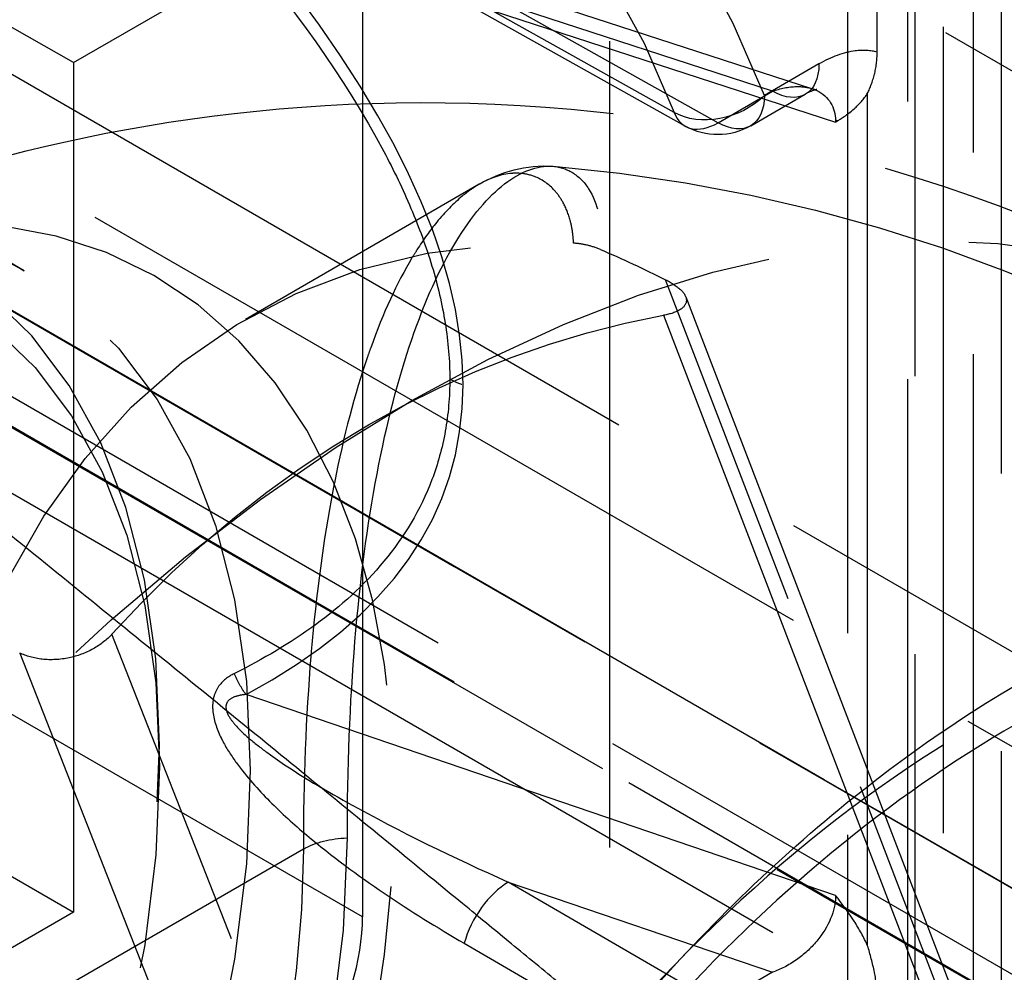
# Model space of a CAD drawing. Units: millimetres. Extents: x 63 to 4291, y 73 to 3057.
# Drawn here: x 3568 to 3575, y 1210 to 1217 of the extents above; entities that cross this region are included whole.
import ezdxf

# ---------------------------------------------------------------- set-up
doc = ezdxf.new("R2010")
doc.units = ezdxf.units.MM
doc.header["$LTSCALE"] = 2
doc.linetypes.add('Dashed', pattern=[5.699999816715717, 4.559999853372574, -1.139999963343143])
for name, color, linetype in [('Hidden (ISO)', 7, 'Dashed'), ('Hidden Narrow (ISO)', 7, 'Dashed'), ('Visible (ISO)', 7, 'Continuous'), ('Visible Narrow (ISO)', 7, 'Continuous')]:
    doc.layers.add(name, color=color, linetype=linetype)

msp = doc.modelspace()

# ---------------------------------------------------------------- linework, layer by layer
at = {"layer": 'Hidden (ISO)', "ltscale": 0.9210526943206787}
for p, q in [((3782.801844003005, 1089.793162887747), (3533.284873561838, 1233.851852939335)), ((3574.731601109036, 1223.150043387536), (3574.731601109036, 1164.117340586462)), ((3575.383597401112, 1222.414994701769), (3575.383597401112, 1163.382291900694)), ((3574.676781989648, 1164.327417912519), (3574.676781989648, 1222.006578258205)), ((3574.446232512265, 1217.200358192292), (3574.446232512265, 1221.791711078124)), ((3567.998417828202, 1215.547383199797), (3562.608091450472, 1218.65692642595)), ((3568.370688503112, 1217.12105206987), (3570.555394261691, 1218.383432235441)), ((3570.555394261691, 1218.383432235441), (3570.555394261691, 1210.663490690556)), ((3569.994061626826, 1218.211545510975), (3573.956945635421, 1216.923327855272)), ((3568.370688503112, 1217.12105206987), (3566.586772714246, 1218.132341749291)), ((3572.995586748632, 1216.640169481219), (3571.409937965899, 1217.527870067081)), ((3568.370688503112, 1217.12105206987), (3568.370688503112, 1210.700133125677)), ((3573.489986538089, 1216.643527897586), (3573.902275691874, 1216.881759361102)), ((3574.374164658105, 1210.445576899562), (3574.374164658105, 1216.889623186962)), ((3571.437885852466, 1216.201594940896), (3569.669947786207, 1215.180034055619)), ((3572.998620476833, 1215.351210793892), (3576.616438596925, 1205.931157572141)), ((3561.942364701411, 1214.408497293692), (3568.370688503112, 1210.700133125677)), ((3568.370688503112, 1210.700133125677), (3538.272688544094, 1193.308721022494))]:
    msp.add_line(p, q, dxfattribs=at)
at = {"layer": 'Hidden (ISO)', "ltscale": 0.01194691639173338}
msp.add_line((3569.021324636972, 1211.804269877171), (3569.021208065139, 1211.967703646582), dxfattribs=at)
at = {"layer": 'Hidden (ISO)', "ltscale": 0.9210526943206787, "extrusion": (0, 0, -1)}
for centre, radius, start, end in [((-3573.239832031867, 1217.076451358508), 0.4999999999999996, 239.9795537945326, 299.242349498124), ((-3571.00658542496, 1204.287728679557), 12.08999999999998, 94.69421500096466, 132.7515311609614)]:
    msp.add_arc(centre, radius, start, end, dxfattribs=at)
at = {"layer": 'Hidden (ISO)', "ltscale": 0.9210526943206787}
for centre, major_axis, ratio, start_param, end_param in [((3566.762197239571, 1214.819525239195), (8.944469816502052, 15.50504626570596), 0.5771123668064091, 5.497581241543381, 8.639173895133174), ((3566.762197239571, 1214.819525239195), (7.445396662898352, 12.90643515972172), 0.577112366806409, 5.497581241543379, 8.639173895133172), ((3563.50816629744, 1208.613377401157), (3.89759019936922, 6.756388875559275), 0.5771123668064091, 3.926784914748311, 10.2099702219279), ((3569.49522823451, 1210.050879698802), (0.7494962164722155, 1.299235589227975), 0.5771123668064096, 3.926769143665852, 5.497597012625667)]:
    msp.add_ellipse(centre, major_axis=major_axis, ratio=ratio, start_param=start_param, end_param=end_param, dxfattribs=at)
at = {"layer": 'Hidden (ISO)', "ltscale": 0.9210526943206787, "extrusion": (0, 0, -1)}
for centre, major_axis, ratio, start_param, end_param in [((3563.36668669126, 1208.694993414772), (3.997528409609862, 6.929629615957984), 0.5771123668064091, 5.497993046020896, 11.78117835320048), ((3575.915773741298, 1204.244028226384), (-6.218976364259863, 10.95138629578432), 0.572530068185945, 5.493701836750798, 6.624023748861624), ((3573.464155523082, 1205.68320644634), (5.721986247280888, -10.07696621041644), 0.5725298892439199, 3.785883583549875, 3.846851675805285), ((3574.401291851803, 1204.591614069706), (-0.9580655181541966, 10.7025585212333), 0.7884691050873255, 5.654113658787103, 6.210400699858103)]:
    msp.add_ellipse(centre, major_axis=major_axis, ratio=ratio, start_param=start_param, end_param=end_param, dxfattribs=at)
at = {"layer": 'Hidden (ISO)', "ltscale": 0.9210526943206787}
for points in [[(3574.045313095986, 1211.700513875061), (3558.109685008373, 1220.900953109428), (3542.174056920786, 1230.10139234381), (3526.238214511965, 1239.301870132719)], [(3571.437885163329, 1216.201598277355), (3571.599611801353, 1216.295038828242), (3571.793801025734, 1216.353770277518), (3571.995754510995, 1216.337195447833)]]:
    msp.add_open_spline(points, degree=3, dxfattribs=at)
for points, knots in [([(3574.419813311738, 1227.603536378494), (3573.61728905877, 1228.066492362931), (3572.637249078008, 1228.264897590904), (3570.515992915182, 1228.018901558697), (3569.463308257188, 1227.692546143328), (3567.320895075099, 1226.607003188269), (3566.23772857219, 1225.871881395797), (3564.117965924955, 1224.043829636503), (3563.082006452599, 1222.949293604702), (3561.172108603339, 1220.50324059988), (3560.299847418671, 1219.150049454976), (3558.81940654142, 1216.330589687029), (3558.212039722693, 1214.864502686137), (3557.32628212241, 1211.985816224095), (3557.04660331753, 1210.573424415287), (3556.90057376905, 1208.829255996744), (3556.882643900851, 1208.407321342526), (3556.882643900851, 1207.999071544334)], [0.7856040656362049, 0.7856040656362049, 0.7856040656362049, 0.7856040656362049, 1.190447865004637, 1.190447865004637, 1.509295100748436, 1.509295100748436, 1.812321416987179, 1.812321416987179, 2.117425606506401, 2.117425606506401, 2.425175340410777, 2.425175340410777, 2.733552489911538, 2.733552489911538, 3.04030707373966, 3.04030707373966, 3.141592653589793, 3.141592653589793, 3.141592653589793, 3.141592653589793]), ([(3574.374335567142, 1216.890002877504), (3574.392903234992, 1216.931267977357), (3574.411759964775, 1216.978098566624), (3574.438607276789, 1217.084423996811), (3574.446232512265, 1217.139750887281), (3574.446232512265, 1217.20035062113)], [0, 0, 0, 0, 0.02056827660894356, 0.02056827660894356, 0.04007665574343123, 0.04007665574343123, 0.04007665574343123, 0.04007665574343123]), ([(3564.407350541946, 1214.931892305599), (3564.89111314883, 1215.232555193382), (3565.433049351673, 1215.524827519248), (3566.671676459889, 1216.059922342846), (3567.369208978925, 1216.303221786207), (3568.951316510115, 1216.674146918039), (3569.837792289928, 1216.801365558624), (3571.783281902089, 1216.83353812213), (3572.843697385158, 1216.735486893215), (3575.016289936061, 1216.215540367096), (3576.125003880578, 1215.790190936616), (3577.153766992668, 1215.211285736604)], [4.674592007453707, 4.674592007453707, 4.674592007453707, 4.674592007453707, 4.837956443562576, 4.837956443562576, 5.001320879671446, 5.001320879671446, 5.164685315780315, 5.164685315780315, 5.328049751889185, 5.328049751889185, 5.491414187998052, 5.491414187998052, 5.491414187998052, 5.491414187998052]), ([(3574.14601720271, 1216.680224122003), (3574.168275666275, 1216.694164418236), (3574.219193496038, 1216.724844113237), (3574.31089644538, 1216.806901529745), (3574.34528494387, 1216.845799143773), (3574.374164662658, 1216.88962318326)], [0, 0, 0, 0, 0.01099891808754016, 0.01099891808754016, 0.01910763469641874, 0.01910763469641874, 0.01910763469641874, 0.01910763469641874]), ([(3564.407350541946, 1214.931892305599), (3564.726856760412, 1215.130468344634), (3565.040450843658, 1215.294725795821), (3565.640868965717, 1215.553241012898), (3565.927578035283, 1215.64743568725), (3566.460255811445, 1215.770668736988), (3566.705977308099, 1215.799759347437), (3567.149086041923, 1215.804741614654), (3567.346298436757, 1215.78101535696), (3567.698795941741, 1215.693630583467), (3567.854526196809, 1215.630390649874), (3567.998417828202, 1215.547383199797)], [4.674592007453684, 4.674592007453684, 4.674592007453684, 4.674592007453684, 4.839189854271623, 4.839189854271623, 5.003787701089562, 5.003787701089562, 5.168385547907501, 5.168385547907501, 5.33298339472544, 5.33298339472544, 5.497581241543378, 5.497581241543378, 5.497581241543378, 5.497581241543378]), ([(3572.354542109529, 1215.707679293278), (3572.319217803047, 1215.722747059435), (3572.284216169511, 1215.734117604278), (3572.216054717896, 1215.749910986811), (3572.182708929197, 1215.75439313078), (3572.15051136995, 1215.755618860262)], [-0.03049498049311547, -0.03049498049311547, -0.03049498049311547, -0.03049498049311547, -0.01522939098662625, -0.01522939098662625, 0, 0, 0, 0]), ([(3572.847066603822, 1215.479858900335), (3572.89389732544, 1215.456520994949), (3572.935660536071, 1215.429256362614), (3572.992003094375, 1215.37304307435), (3573.005899973158, 1215.344073580999), (3573.001787813438, 1215.294885662598), (3572.985672237278, 1215.271734182271), (3572.925315425363, 1215.234247952913), (3572.881112557808, 1215.219896787491), (3572.832102232075, 1215.210902843506)], [-0.2410089479988377, -0.2410089479988377, -0.2410089479988377, -0.2410089479988377, -0.2209753377054949, -0.2209753377054949, -0.2005198875518655, -0.2005198875518655, -0.1815912751437324, -0.1815912751437324, -0.1626626627355993, -0.1626626627355993, -0.1626626627355993, -0.1626626627355993]), ([(3568.661378541437, 1212.800949538597), (3568.624623292181, 1212.760385888691), (3568.575324819168, 1212.72070953241), (3568.46197785688, 1212.657825174846), (3568.397907506848, 1212.634643128389), (3568.270187453173, 1212.607654943567), (3568.199512662132, 1212.603816673221), (3568.070190851694, 1212.617860639583), (3568.011282147657, 1212.635218157095), (3567.963627544213, 1212.658080002)], [-0.162747866836321, -0.162747866836321, -0.162747866836321, -0.162747866836321, -0.143819254428188, -0.143819254428188, -0.124890642020055, -0.124890642020055, -0.1044351918664255, -0.1044351918664255, -0.08440158157308317, -0.08440158157308317, -0.08440158157308317, -0.08440158157308317]), ([(3812.632608928793, 1073.95198685804), (3812.544679079106, 1074.00284092799), (3812.105374116191, 1074.256473766221), (3811.666069153277, 1074.510106604452), (3809.90884930146, 1075.524637957278), (3808.503073420195, 1076.336263039651), (3801.474194013382, 1080.39438845123), (3773.35867638617, 1096.626890097567), (3745.243158758968, 1112.85939174391), (3673.182267470055, 1154.46376666563), (3623.613790282979, 1183.08214027032), (3574.045313095986, 1211.700513875061)], [0, 0, 0, 0, 0.0003727626216795399, 0.001863813108397755, 0.001863813108397755, 0.007828015055270587, 0.007828015055270587, 0.03168482284276189, 0.1271120539927271, 0.1271120539927271, 0.3374132919513679, 0.3374132919513679, 0.3374132919513679, 0.3374132919513679]), ([(3574.374164662658, 1210.445576900232), (3574.34528494387, 1210.508635772228), (3574.310896445381, 1210.570437245309), (3574.219193496038, 1210.713571810253), (3574.168275666275, 1210.778164436832), (3574.14601720271, 1210.80692959413)], [0.0001524933472931651, 0.0001524933472931651, 0.0001524933472931651, 0.0001524933472931651, 0.02219077333170849, 0.02219077333170849, 0.05208418902678326, 0.05208418902678326, 0.05208418902678326, 0.05208418902678326]), ([(3574.446232512265, 1210.053139916564), (3574.446232512265, 1210.113609470997), (3574.43863990823, 1210.177439206926), (3574.411835371279, 1210.31420441887), (3574.392939688031, 1210.382564222792), (3574.374335567144, 1210.445003434684)], [0, 0, 0, 0, 0.02221793300055626, 0.02221793300055626, 0.04574613292915154, 0.04574613292915154, 0.04574613292915154, 0.04574613292915154])]:
    msp.add_open_spline(points, degree=3, knots=knots, dxfattribs=at)
at = {"layer": 'Hidden (ISO)', "ltscale": 0.009350774899573921}
msp.add_open_spline([(3573.957105195138, 1216.923260967154), (3573.971133726021, 1216.918701333512), (3573.982565293477, 1216.91761658535), (3573.988748298055, 1216.917517145372), (3573.989568171763, 1216.917580350016), (3573.989568171771, 1216.917580350016), (3573.988267590447, 1216.917483799225), (3573.977577052668, 1216.915416307141), (3573.958152523231, 1216.910068537318), (3573.922938870349, 1216.893169667123), (3573.912906765122, 1216.887901922491), (3573.902272117813, 1216.881757295975)], degree=3, knots=[0, 0, 0, 0, 0.01589238110796308, 0.01589238110796308, 0.02127806535388027, 0.02127806535388027, 0.02805472401450105, 0.02805472401450105, 0.04616318099435823, 0.04616318099435823, 0.05255160065574287, 0.05255160065574287, 0.05255160065574287, 0.05255160065574287], dxfattribs=at)
at = {"layer": 'Hidden (ISO)', "ltscale": 1.217418275686215e-05}
msp.add_open_spline([(3573.956938298911, 1216.923289957258), (3573.956991124675, 1216.923272875355), (3573.957043941621, 1216.923255780467), (3573.957096749738, 1216.923238672594)], degree=3, dxfattribs=at)
at = {"layer": 'Hidden (ISO)', "ltscale": 0.001170298925757654}
msp.add_open_spline([(3574.132396032383, 1216.671808740805), (3574.136921231328, 1216.674574679893), (3574.141491516105, 1216.677389655108), (3574.146017202721, 1216.680224121999)], degree=3, dxfattribs=at)
at = {"layer": 'Hidden (ISO)', "ltscale": 5.927501072646974e-06}
msp.add_open_spline([(3571.4378859823, 1216.201598097875), (3571.437862444232, 1216.201584498577), (3571.437838906072, 1216.201570897624), (3571.43781536782, 1216.201557295016)], degree=3, dxfattribs=at)
at = {"layer": 'Hidden (ISO)', "ltscale": 0.9210526943206787}
for points, weights in [([(3573.954778920702, 1208.574226278579), (3570.804643506252, 1211.210794941413), (3565.80531638469, 1215.232988882702)], [1.022118189373272, 1.032276788629287, 1.004001749317263]), ([(3561.211016210195, 1212.578281999529), (3566.210343331698, 1208.55608805829), (3569.360478746125, 1205.919519395475)], [1.004001749317327, 1.032276788628996, 1.022118189373512])]:
    msp.add_rational_spline(points, weights, degree=2, dxfattribs=at)
at = {"layer": 'Hidden (ISO)', "ltscale": 0.001620205376349611}
msp.add_open_spline([(3574.146017202723, 1210.806929594125), (3574.141491516107, 1210.812778315575), (3574.136921231328, 1210.818637249068), (3574.132396032383, 1210.824417118019)], degree=3, dxfattribs=at)
at = {"layer": 'Hidden Narrow (ISO)', "ltscale": 0.6684210896492004}
for p, q in [((3528.938058748631, 1238.813767574049), (3811.755377139635, 1075.529112669515)), ((3534.218141101298, 1236.481398845112), (3783.350064686264, 1092.645015699604)), ((3782.298660403124, 1090.813288916846), (3533.16673681816, 1234.649672062355)), ((3532.974213390057, 1234.538518609316), (3782.491183831226, 1090.479828557728)), ((3783.542588114366, 1089.862158866766), (3534.025617673197, 1233.920848918354)), ((3574.943960269452, 1225.011287279719), (3574.943960269452, 1167.329535447278)), ((3572.422265889153, 1224.902858588654), (3572.422265897137, 1167.219863284897)), ((3574.223724041735, 1167.087773155175), (3574.223724041737, 1224.770980068616)), ((3666.032623073147, 1164.769329707931), (3565.337369022679, 1222.905761740087)), ((3575.171377991842, 1222.537418722191), (3575.171377991842, 1163.504715921116)), ((3569.674535114277, 1218.120928909077), (3574.132396032385, 1216.671808740805)), ((3572.9105675987, 1216.743862702396), (3571.324797309638, 1217.631884489437)), ((3571.657269993818, 1217.55414062887), (3573.242918598879, 1216.666438050288)), ((3573.655207752664, 1216.904669513804), (3571.657269993818, 1217.55414062887)), ((3574.0058202011, 1217.110642787987), (3573.593531047315, 1216.872411324471)), ((3573.242918598879, 1216.666438050288), (3573.655207752664, 1216.904669513804)), ((3570.555394261691, 1210.663490690556), (3561.088792687317, 1216.124494580582)), ((3576.505331923857, 1205.954489500856), (3572.84706660382, 1215.479858900335)), ((3572.832102232075, 1215.210902843506), (3576.45478717684, 1205.77817741273)), ((3572.347796526766, 1203.405050726683), (3568.661378541437, 1212.800949538597)), ((3567.963627544213, 1212.658080002), (3571.686251861948, 1203.1698989158)), ((3574.132396032385, 1210.824417118019), (3569.674535114277, 1212.344377387754)), ((3570.108284679428, 1211.175301716571), (3567.084661624461, 1209.428173180947)), ((3571.657269993818, 1210.925596895676), (3573.655207752664, 1210.244376446982)), ((3573.242918598879, 1210.006144983467), (3571.657269993818, 1210.925596895676)), ((3571.324797309638, 1210.463630198276), (3572.910567598702, 1209.544638118929)), ((3573.655207752664, 1210.244376446982), (3573.242918598879, 1210.006144983465))]:
    msp.add_line(p, q, dxfattribs=at)
for centre, major_axis, ratio, start_param, end_param in [((3566.974416648841, 1214.697101218772), (8.944469816502052, 15.50504626570596), 0.5771123668064091, 5.497581241543381, 8.639173895133174), ((3564.640003146876, 1207.960449292236), (6.730576122840732, 11.66730911059333), 0.577112366806409, 5.844414407152738, 6.890668298226491), ((3534.088181489181, 1227.297697913872), (37.09459346108579, -13.39423239311499), 0.2346476257467408, 0.0845246597653782, 0.382559130841579), ((3563.875966655793, 1208.40120265834), (4.122451172410167, 7.146180541456667), 0.5771123668064091, 5.497581241543381, 11.78076654872297), ((3573.239832031867, 1217.076451358508), (-0.2442483286370547, -0.4362828829532643), 0.5785801291623373, 5.837000681746657, 7.060910393119396), ((3534.088181488641, 1226.869277939287), (37.10150044006602, -12.94786100380186), 0.2363565199203236, 6.067450135258072, 6.365484606332104), ((3564.685215107981, 1207.934367653103), (-4.069168347021627, -7.053815908363192), 0.577112366806409, 5.497581241543355, 8.639173895133148), ((3571.654183426806, 1210.519144712656), (-0.2508120332986815, -0.4325428579372843), 0.568499942809182, 3.92809080011533, 5.153014845346366)]:
    msp.add_ellipse(centre, major_axis=major_axis, ratio=ratio, start_param=start_param, end_param=end_param, dxfattribs=at)
at = {"layer": 'Hidden Narrow (ISO)', "ltscale": 0.6684210896492004, "extrusion": (0, 0, -1)}
for centre, major_axis, ratio, start_param, end_param in [((3564.289390698442, 1208.162708763674), (6.480740110592165, 11.23422375078735), 0.5771123668064091, 5.675702316132758, 6.721956207206612), ((3573.652121185652, 1217.314682822024), (0.2501545062223857, -0.4329234609219419), 0.5775880735833979, 5.49799321574363, 7.060062896278572), ((3573.239832031867, 1217.076451358508), (-0.4670894861820143, -0.178402387591147), 0.739305775967133, 4.171111300755008, 5.733180981294625), ((3573.239832031867, 1217.076451358508), (0.250154506222374, -0.4329234609219357), 0.5775880735833919, 5.497993215743554, 7.060062896278521), ((3564.639961523918, 1207.960473303471), (4.351832466236475, 7.543808086321699), 0.5771123668064091, 3.927196719225825, 10.21038202640541), ((3570.929421249609, 1204.332242744561), (6.263105414317686, 10.85695868041432), 0.577112366806409, 3.927196719226266, 7.06878937281606), ((3569.92435670302, 1212.594436829885), (-0.2341637366673373, 0.4417774829367349), 0.6907728818421137, 4.502975840305075, 4.868266681721583), ((3570.464636437494, 1210.969731382278), (0.5037500000000023, -8.493206138382448e-15), 0.5773502691895114, 3.926578842821848, 4.66559672183576), ((3564.592253779791, 1207.987994696831), (-3.899619665896121, -6.759906912181143), 0.5771123668064091, 3.9271967192258, 5.02981627076941)]:
    msp.add_ellipse(centre, major_axis=major_axis, ratio=ratio, start_param=start_param, end_param=end_param, dxfattribs=at)
at = {"layer": 'Hidden Narrow (ISO)', "ltscale": 0.001052722742996344, "extrusion": (0, 0, -1)}
msp.add_ellipse((3574.381855812738, 1216.947331958615), major_axis=(-0.4997947634652071, -0.01432460839421371), ratio=0.595845863886431, start_param=5.220798411727487, end_param=5.252254049491414, dxfattribs=at)
at = {"layer": 'Hidden Narrow (ISO)', "ltscale": 0.000929428032205327, "extrusion": (0, 0, -0.9999999999999998)}
msp.add_ellipse((3573.770773508498, 1216.542371287894), major_axis=(0.2867388809892664, 0.3192442656468699), ratio=0.6902774372050937, start_param=0.6276955991164895, end_param=0.6639993440774805, dxfattribs=at)
at = {"layer": 'Hidden Narrow (ISO)', "ltscale": 0.008033637056465865}
msp.add_ellipse((3571.565504209854, 1214.936183767874), major_axis=(0.5000000000000521, 2.986499936241671e-14), ratio=0.5773502691896255, start_param=3.936129437412352, end_param=4.189202178951519, dxfattribs=at)
at = {"layer": 'Hidden Narrow (ISO)', "ltscale": 0.0001883360605479372, "extrusion": (0, 0, -1)}
msp.add_ellipse((3574.049244469289, 1212.51926762682), major_axis=(-0.4999999781573113, -0.8660254238879722), ratio=0.5773502578399217, start_param=5.503346997601556, end_param=5.506513806743685, dxfattribs=at)
at = {"layer": 'Hidden Narrow (ISO)', "ltscale": 0.0009475028468190763, "extrusion": (0, 0, -1)}
msp.add_ellipse((3573.770773281626, 1210.694561440429), major_axis=(0.2822999254740788, 0.3213489266439161), ratio=0.703366379738274, start_param=0.6663979382235382, end_param=0.702701671792527, dxfattribs=at)
at = {"layer": 'Hidden Narrow (ISO)', "ltscale": 0.001057839832636448, "extrusion": (0, 0, -1)}
msp.add_ellipse((3574.381855812741, 1211.048594659792), major_axis=(-0.4998077049064192, 0.01386571719290601), ratio=0.5582427386661094, start_param=5.188236954407007, end_param=5.219692592175682, dxfattribs=at)
at = {"layer": 'Hidden Narrow (ISO)', "ltscale": 0.6684210896492004}
for points, knots in [([(3513.792965813483, 1233.063661211313), (3515.066425332358, 1233.745045619386), (3516.3429817768, 1234.424508147408), (3517.624896501767, 1235.100645451003), (3518.906811226733, 1235.776782754599), (3520.193559986713, 1236.45000745561), (3521.492578356841, 1237.11542374176), (3522.142087541903, 1237.448131884836), (3522.794520851045, 1237.778924192032), (3523.453964316222, 1238.105123565363), (3523.783686048811, 1238.268223252029), (3524.115149747761, 1238.430181632254), (3524.450227410461, 1238.589772205479), (3524.78530507316, 1238.749362778703), (3525.122857089259, 1238.907408418438), (3525.471969103683, 1239.056884295896), (3525.559247107288, 1239.09425326526), (3525.647397595571, 1239.131050398241), (3525.737094284178, 1239.166540420983), (3525.826790972787, 1239.202030443724), (3525.917499540185, 1239.236632235169), (3526.013357203966, 1239.266714100906), (3526.061286035857, 1239.281755033773), (3526.110151259213, 1239.296554958815), (3526.163182470368, 1239.304246772581), (3526.176440273114, 1239.30616972603), (3526.190143809435, 1239.307616865559), (3526.203885689857, 1239.30734709881), (3526.210756626343, 1239.307212215462), (3526.217753292333, 1239.306608738792), (3526.224138026043, 1239.305111618467), (3526.230522766956, 1239.303614496453), (3526.235719939231, 1239.30082675195), (3526.240572002643, 1239.298025411968), (3526.259980245314, 1239.286820058356), (3526.279388488222, 1239.27561470485), (3526.298796730937, 1239.26440935125), (3526.376429701798, 1239.219587936847), (3526.454062672777, 1239.174766522512), (3526.531695643977, 1239.129945108302), (3526.842227528784, 1238.950659451463), (3527.152759412133, 1238.7713737938), (3527.463291295861, 1238.59208813635), (3528.084355063314, 1238.233516821449), (3528.705418833893, 1237.874945508323), (3529.326482601405, 1237.516374193455), (3544.232013021659, 1228.910662636629), (3559.137543618354, 1220.304951179895), (3574.043073881879, 1211.699239534159)], [1.153591111524577e-16, 1.153591111524577e-16, 1.153591111524577e-16, 1.153591111524577e-16, 0.005253059962144611, 0.005253059962144611, 0.005253059962144611, 0.0105061199242891, 0.0105061199242891, 0.0105061199242891, 0.01313264990536135, 0.01313264990536135, 0.01313264990536135, 0.01444591489589748, 0.01444591489589748, 0.01444591489589748, 0.01575917988643361, 0.01575917988643361, 0.01575917988643361, 0.01608749613406763, 0.01608749613406763, 0.01608749613406763, 0.01641581238170165, 0.01641581238170165, 0.01641581238170165, 0.01657997050551866, 0.01657997050551866, 0.01657997050551866, 0.01662101003647291, 0.01662101003647291, 0.01662101003647291, 0.01664152979037498, 0.01664152979037498, 0.01664152979037498, 0.01666204956742716, 0.01666204956742716, 0.01666204956742716, 0.01674412862933574, 0.01674412862933574, 0.01674412862933574, 0.01707244487697016, 0.01707244487697016, 0.01707244487697016, 0.01838570986750782, 0.01838570986750782, 0.01838570986750782, 0.02101223984858315, 0.02101223984858315, 0.02101223984858315, 0.0840489593943927, 0.0840489593943927, 0.0840489593943927, 0.0840489593943927]), ([(3569.58653549145, 1218.064664424704), (3570.020116248487, 1217.554239042262), (3570.416866464638, 1217.01314978652), (3570.71656622369, 1216.448439285758), (3570.791491163455, 1216.307261660567), (3570.860323763764, 1216.164377761052), (3570.9217455841, 1216.019417870998), (3570.983167404435, 1215.874457980944), (3571.036851520338, 1215.727801894755), (3571.080337916391, 1215.583088317989), (3571.123824312442, 1215.438374741224), (3571.157552277301, 1215.294635005529), (3571.180434657591, 1215.151974853533), (3571.203317037883, 1215.009314701536), (3571.21519652782, 1214.866742380727), (3571.215196527818, 1214.730202759129)], [0, 0, 0, 0, 0.002010946376006607, 0.002010946376006607, 0.002010946376006607, 0.00251368297000825, 0.00251368297000825, 0.00251368297000825, 0.003016419564009894, 0.003016419564009894, 0.003016419564009894, 0.003519156158011536, 0.003519156158011536, 0.003519156158011536, 0.00402189275201318, 0.00402189275201318, 0.00402189275201318, 0.00402189275201318]), ([(3574.446214544393, 1217.200355381731), (3574.396038733898, 1217.21364814872), (3574.339816676856, 1217.217080253042), (3574.28002057994, 1217.209534738568), (3574.192641507684, 1217.198508599932), (3574.097807763384, 1217.163795608955), (3574.0058202011, 1217.110642787987)], [0.890686093983405, 0.890686093983405, 0.890686093983405, 0.890686093983405, 1.153314791158525, 1.153314791158525, 1.153314791158525, 1.537089871665799, 1.537089871665799, 1.537089871665799, 1.537089871665799]), ([(3573.655207752664, 1216.904669513804), (3573.712991524514, 1216.925495436421), (3573.775638446637, 1216.938953926649), (3573.835525873444, 1216.940066603965), (3573.878491523267, 1216.940864883444), (3573.919884487802, 1216.935271792644), (3573.956938298911, 1216.923289957258)], [4.746095435513792, 4.746095435513792, 4.746095435513792, 4.746095435513792, 5.143819800765997, 5.143819800765997, 5.143819800765997, 5.429163264568965, 5.429163264568965, 5.429163264568965, 5.429163264568965]), ([(3573.957096749738, 1216.923238672594), (3573.968088369155, 1216.919677795256), (3573.978697562608, 1216.915554365401), (3573.988852045227, 1216.910868451638), (3574.081068842558, 1216.868313850283), (3574.12960570248, 1216.777569572721), (3574.132272538188, 1216.684521966324)], [5.429570064464628, 5.429570064464628, 5.429570064464628, 5.429570064464628, 5.514242456473401, 5.514242456473401, 5.514242456473401, 6.2831853071796, 6.2831853071796, 6.2831853071796, 6.2831853071796]), ([(3570.441073438039, 1211.260253238918), (3570.441073438039, 1211.792174695688), (3570.460597242184, 1212.286700062053), (3570.535984486986, 1213.204163748944), (3570.591873372146, 1213.627096550814), (3570.738242591192, 1214.398399561052), (3570.826886108439, 1214.736807913862), (3571.027630369589, 1215.320442928919), (3571.139917236066, 1215.566177963871), (3571.380451008851, 1215.962573681318), (3571.506085529475, 1216.108639023622), (3571.753482482935, 1216.299175402172), (3571.875769874657, 1216.344101481861), (3572.04239681956, 1216.334666580995), (3572.094792359808, 1216.318560090351), (3572.188588013468, 1216.261587927234), (3572.230223420326, 1216.220723236121), (3572.332852649014, 1216.062116264156), (3572.373401942416, 1215.908643862695), (3572.354542501879, 1215.707675746658)], [0, 0, 0, 0, 0.001926195798221953, 0.001926195798221953, 0.003852391596443906, 0.003852391596443906, 0.005778587394665858, 0.005778587394665858, 0.007704783192887811, 0.007704783192887811, 0.009630978991109764, 0.009630978991109764, 0.01155717478933172, 0.01155717478933172, 0.01252027268844269, 0.01252027268844269, 0.01348337058755366, 0.01348337058755366, 0.0154095663857756, 0.0154095663857756, 0.0154095663857756, 0.0154095663857756]), ([(3572.150509668109, 1215.755665491437), (3572.149674097865, 1215.778544009291), (3572.147981308534, 1215.800677486379), (3572.145498141684, 1215.822067794114), (3572.141152549121, 1215.859501268295), (3572.134386813893, 1215.894658663254), (3572.125557995793, 1215.927553406075), (3572.112314768648, 1215.976895520307), (3572.094538478984, 1216.021187705956), (3572.073157026508, 1216.060384480841), (3572.062466300272, 1216.079982868284), (3572.050874040083, 1216.098306771602), (3572.03850866316, 1216.115353109878), (3572.026143286238, 1216.132399448153), (3572.013016666443, 1216.148176772273), (3571.999238135529, 1216.162698247109), (3571.957246422267, 1216.206954170418), (3571.908780558007, 1216.239379493377), (3571.855736386023, 1216.25967580026), (3571.81806566409, 1216.274089759499), (3571.778071397927, 1216.28238082905), (3571.73650340517, 1216.284370643117), (3571.719539475952, 1216.285182687739), (3571.702365334589, 1216.284951070412), (3571.685013876128, 1216.28368272509), (3571.605639811986, 1216.277880692764), (3571.522356002165, 1216.250401292869), (3571.4378859823, 1216.201598097875)], [2.749824909744159e-09, 2.749824909744159e-09, 2.749824909744159e-09, 2.749824909744159e-09, 0.0002362818076169005, 0.0002362818076169005, 0.0002362818076169005, 0.0006497749709464753, 0.0006497749709464753, 0.0006497749709464753, 0.001270014715940838, 0.001270014715940838, 0.001270014715940838, 0.001580134588438019, 0.001580134588438019, 0.001580134588438019, 0.0018902544609352, 0.0018902544609352, 0.0018902544609352, 0.002835381691402799, 0.002835381691402799, 0.002835381691402799, 0.003506588795930205, 0.003506588795930205, 0.003506588795930205, 0.003780508921870399, 0.003780508921870399, 0.003780508921870399, 0.005033553655591499, 0.005033553655591499, 0.005033553655591499, 0.005033553655591499]), ([(3571.43781536782, 1216.201557295016), (3571.410827536899, 1216.185961196038), (3571.38371869978, 1216.168188457756), (3571.356577678146, 1216.148250611102), (3571.340542741761, 1216.136471316016), (3571.324490665925, 1216.123933514223), (3571.30843401414, 1216.110634035673), (3571.244272345079, 1216.057489908688), (3571.180066986383, 1215.992209666554), (3571.116562628939, 1215.914519539982), (3571.066098848615, 1215.852783028688), (3571.016059076132, 1215.783171907091), (3570.966896118968, 1215.705646978543), (3570.954191693531, 1215.685613405889), (3570.941577401111, 1215.66510295513), (3570.929057888049, 1215.644119419164), (3570.816692607638, 1215.455787741133), (3570.711800265176, 1215.229000973587), (3570.617177745403, 1214.964998305231), (3570.609120109951, 1214.942517005165), (3570.601136123357, 1214.919764531177), (3570.59322736111, 1214.896740307411), (3570.497783760916, 1214.618882061201), (3570.413310231449, 1214.301388067237), (3570.342581611286, 1213.943198119542), (3570.338624817166, 1213.923159783218), (3570.3347165685, 1213.903022399632), (3570.330856968748, 1213.882786198131), (3570.259950551189, 1213.511017972013), (3570.20546967632, 1213.10577755478), (3570.168099308908, 1212.668376063501), (3570.167074520489, 1212.656381426746), (3570.166062581359, 1212.644362595398), (3570.165063515157, 1212.632319542768), (3570.127632078761, 1212.181109445146), (3570.108284679428, 1211.695920594315), (3570.108284679428, 1211.175301716571)], [0.005033902823876869, 0.005033902823876869, 0.005033902823876869, 0.005033902823876869, 0.005434242434173077, 0.005434242434173077, 0.005434242434173077, 0.00567076338280561, 0.00567076338280561, 0.00567076338280561, 0.006615890613273209, 0.006615890613273209, 0.006615890613273209, 0.007366936602166448, 0.007366936602166448, 0.007366936602166448, 0.007561017843740808, 0.007561017843740808, 0.007561017843740808, 0.009302938078607324, 0.009302938078607324, 0.009302938078607324, 0.009451272304676022, 0.009451272304676022, 0.009451272304676022, 0.01124138207462065, 0.01124138207462065, 0.01124138207462065, 0.01134152676561124, 0.01134152676561124, 0.01134152676561124, 0.01318132926618899, 0.01318132926618899, 0.01318132926618899, 0.01323178122654645, 0.01323178122654645, 0.01323178122654645, 0.01512203568748166, 0.01512203568748166, 0.01512203568748166, 0.01512203568748166]), ([(3571.215196527818, 1214.730202759117), (3571.21519652782, 1214.593498959718), (3571.203611990596, 1214.461828766053), (3571.180960809607, 1214.334972887346), (3571.158309628619, 1214.208117008638), (3571.124225827733, 1214.085200139421), (3571.080420421506, 1213.969155783138), (3570.992809609053, 1213.737067070574), (3570.868488261815, 1213.534112663027), (3570.717645923592, 1213.352210936569), (3570.566803585366, 1213.170309210112), (3570.390113873323, 1213.011186404531), (3570.199643121731, 1212.871743957798), (3570.009172370142, 1212.732301511064), (3569.803452117724, 1212.611083379893), (3569.58653549145, 1212.503228757737)], [0.00402189275201318, 0.00402189275201318, 0.00402189275201318, 0.00402189275201318, 0.004525233845957422, 0.004525233845957422, 0.004525233845957422, 0.005028574939901665, 0.005028574939901665, 0.005028574939901665, 0.006035257127790152, 0.006035257127790152, 0.006035257127790152, 0.007041939315678639, 0.007041939315678639, 0.007041939315678639, 0.00804862150356713, 0.00804862150356713, 0.00804862150356713, 0.00804862150356713]), ([(3582.18007342215, 1212.382882567636), (3581.945016209495, 1212.515145013336), (3581.70334483432, 1212.631947370652), (3581.457007415714, 1212.732666828585), (3581.185846673622, 1212.843535746149), (3580.908356701501, 1212.935313179363), (3580.624804242324, 1213.007847159814), (3580.340430118146, 1213.080591325826), (3580.049959417915, 1213.133985003086), (3579.753463477425, 1213.167290436997), (3579.456967536932, 1213.200595870908), (3579.153636685372, 1213.21356185766), (3578.851002416636, 1213.205697224429), (3578.245733879167, 1213.189967957967), (3577.637150639287, 1213.092648611072), (3577.026613344168, 1212.912116830194), (3576.72134469661, 1212.821850939757), (3576.413776707023, 1212.709793503843), (3576.110847976101, 1212.578011952462), (3575.807934488344, 1212.446237032237), (3575.509984536845, 1212.295199752211), (3575.216900305749, 1212.125391353848), (3574.631148709271, 1211.786016082563), (3574.064786023934, 1211.372201022337), (3573.517856867532, 1210.881542790159), (3572.970809443445, 1210.390778458293), (3572.460974848757, 1209.838791032201), (3571.987561022382, 1209.232667484632), (3571.750788027824, 1208.929521105219), (3571.522920432503, 1208.612485373968), (3571.30381791439, 1208.281517615364), (3571.084676709316, 1207.950491417739), (3570.873394729896, 1207.603691504995), (3570.675005744429, 1207.250169539135), (3570.278124374211, 1206.542941353645), (3569.928689135389, 1205.804329408991), (3569.622624022738, 1205.036137599387), (3569.469558936032, 1204.651960046691), (3569.32742697376, 1204.260331982327), (3569.196211565349, 1203.861127268721), (3569.064986453904, 1203.461893034976), (3568.946505270257, 1203.060540727482), (3568.840505254087, 1202.65884197344), (3568.62850449059, 1201.855441694555), (3568.465346691907, 1201.048546914973), (3568.349580913308, 1200.23879563071), (3568.291701038302, 1199.833941072761), (3568.245706890283, 1199.426577789381), (3568.212575263388, 1199.02666011529), (3568.179447237445, 1198.626785906765), (3568.158850605146, 1198.232792365151), (3568.150440841901, 1197.844633153401), (3568.133624610803, 1197.068466831291), (3568.165111224572, 1196.315471175022), (3568.247183052173, 1195.587099427175)], [0.01019987511115983, 0.01019987511115983, 0.01019987511115983, 0.01019987511115983, 0.01134095084039388, 0.01134095084039388, 0.01134095084039388, 0.0125970123160359, 0.0125970123160359, 0.0125970123160359, 0.0138567135476395, 0.0138567135476395, 0.0138567135476395, 0.01511641477924309, 0.01511641477924309, 0.01511641477924309, 0.01763581724245028, 0.01763581724245028, 0.01763581724245028, 0.01889551847405388, 0.01889551847405388, 0.01889551847405388, 0.02015515631836054, 0.02015515631836054, 0.02015515631836054, 0.02267264037244263, 0.02267264037244263, 0.02267264037244263, 0.02519066880600573, 0.02519066880600573, 0.02519066880600573, 0.02645003450125888, 0.02645003450125888, 0.02645003450125888, 0.02770962256287353, 0.02770962256287353, 0.02770962256287353, 0.03022945517670538, 0.03022945517670538, 0.03022945517670538, 0.03148963930609086, 0.03148963930609086, 0.03148963930609086, 0.0327499166227798, 0.0327499166227798, 0.0327499166227798, 0.03527047994917867, 0.03527047994917867, 0.03527047994917867, 0.03653069598232979, 0.03653069598232979, 0.03653069598232979, 0.03779077504728867, 0.03779077504728867, 0.03779077504728867, 0.04031043941131517, 0.04031043941131517, 0.04031043941131517, 0.04031043941131517]), ([(3569.58653549145, 1212.503228757737), (3569.54019677604, 1212.480188363243), (3569.496117216123, 1212.448641296184), (3569.464098567615, 1212.400233881913), (3569.448253985481, 1212.376279240251), (3569.435644571261, 1212.347646646894), (3569.428690200332, 1212.315818792384), (3569.421731323312, 1212.283970314987), (3569.42043599851, 1212.249073786336), (3569.424209627673, 1212.213739136758), (3569.431852676143, 1212.142172899691), (3569.457819961305, 1212.073707862597), (3569.488586641634, 1212.011571085486), (3569.490237786692, 1212.008236412024), (3569.491906981911, 1212.00491366982), (3569.493593735858, 1212.001602575659), (3569.52371116582, 1211.942482129141), (3569.559181777488, 1211.887253060661), (3569.596397327167, 1211.835471603942), (3569.598510168596, 1211.832531811091), (3569.600628879506, 1211.82960216871), (3569.602753381058, 1211.826682525641), (3569.680083559705, 1211.720409823814), (3569.764949105743, 1211.626851262354), (3569.852905713155, 1211.53844373289), (3569.943501971752, 1211.447383019696), (3570.037937106966, 1211.362269034435), (3570.133426078793, 1211.281784400246), (3570.323990717409, 1211.121163493612), (3570.520150368505, 1210.97722384905), (3570.719415968852, 1210.842208686476), (3570.918242700952, 1210.70749088515), (3571.120314160072, 1210.582132261909), (3571.324797309638, 1210.463630198276)], [0, 0, 0, 0, 0.0002137081692593785, 0.0002137081692593785, 0.0002137081692593785, 0.0003194626841754105, 0.0003194626841754105, 0.0003194626841754105, 0.0004252857228250805, 0.0004252857228250805, 0.0004252857228250805, 0.0006396180216143735, 0.0006396180216143735, 0.0006396180216143735, 0.0006511205208147339, 0.0006511205208147339, 0.0006511205208147339, 0.0008565006326382244, 0.0008565006326382244, 0.0008565006326382244, 0.0008681606944196605, 0.0008681606944196605, 0.0008681606944196605, 0.001292577734356163, 0.001292577734356163, 0.001292577734356163, 0.00172973188381752, 0.00172973188381752, 0.00172973188381752, 0.002602148047881807, 0.002602148047881807, 0.002602148047881807, 0.003472642777678826, 0.003472642777678826, 0.003472642777678826, 0.003472642777678826]), ([(3569.674535114277, 1212.344377387754), (3569.648846854644, 1212.341904987644), (3569.623557983944, 1212.337924128409), (3569.599242267191, 1212.330268045093), (3569.574926550437, 1212.322611961778), (3569.550050351449, 1212.311637020286), (3569.534479392993, 1212.288930610644), (3569.526693913766, 1212.277577405824), (3569.52217141151, 1212.262436810648), (3569.522781670071, 1212.246601096923), (3569.52339192863, 1212.230765383199), (3569.528495455735, 1212.214490267784), (3569.535175608936, 1212.199755618554), (3569.548535915336, 1212.170286320095), (3569.567631983197, 1212.145013538487), (3569.587682919987, 1212.121370138281), (3569.627784793564, 1212.07408333787), (3569.672714615522, 1212.033891546268), (3569.718522888225, 1211.99577172427), (3569.764331160927, 1211.957651902273), (3569.811222714813, 1211.922293304232), (3569.858661445546, 1211.888314624938), (3570.048416368479, 1211.752399907761), (3570.246274617643, 1211.636334689977), (3570.445394004101, 1211.525686330889), (3570.843632777019, 1211.304389612713), (3571.249091395176, 1211.10955051675), (3571.657269993818, 1210.925596895676)], [0, 0, 0, 0, 9.730201065978498e-05, 9.730201065978498e-05, 9.730201065978498e-05, 0.00019460402131957, 0.00019460402131957, 0.00019460402131957, 0.0002432550266494625, 0.0002432550266494625, 0.0002432550266494625, 0.0002919060319793549, 0.0002919060319793549, 0.0002919060319793549, 0.0003892080426391392, 0.0003892080426391392, 0.0003892080426391392, 0.0005838120639586985, 0.0005838120639586985, 0.0005838120639586985, 0.0007784160852782577, 0.0007784160852782577, 0.0007784160852782577, 0.001556832170556489, 0.001556832170556489, 0.001556832170556489, 0.003113664341112946, 0.003113664341112946, 0.003113664341112946, 0.003113664341112946]), ([(3574.043073881879, 1211.699239534159), (3652.345510246828, 1166.491306344686), (3730.647946808635, 1121.283373173391), (3808.950382898388, 1076.075439939198), (3809.467102024209, 1075.777112008325), (3809.983821144101, 1075.478784074167), (3810.500540267963, 1075.180456142284), (3810.636341443876, 1075.102051295073), (3810.772142616696, 1075.023646446854), (3810.907943787642, 1074.945241598339), (3811.234203932402, 1074.756875201726), (3811.560464061588, 1074.568508800714), (3811.886724189487, 1074.380142403638), (3812.049854256474, 1074.285959203346), (3812.212984327828, 1074.191776006705), (3812.376114396117, 1074.097592809528), (3812.457679431046, 1074.050501210487), (3812.539244468712, 1074.003409613294), (3812.620809505671, 1073.95631801601), (3812.625907349661, 1073.953374774332), (3812.631630355742, 1073.950648233323), (3812.635316142488, 1073.947174876302), (3812.639001429246, 1073.943701990454), (3812.640820532554, 1073.939629957671), (3812.641527828545, 1073.935558869495), (3812.6429426403, 1073.92741542816), (3812.6404979193, 1073.919252270627), (3812.637147185781, 1073.911388916074), (3812.630445450744, 1073.895661578036), (3812.61941781746, 1073.880619210642), (3812.607455050857, 1073.865929066685), (3812.583530453424, 1073.836549927885), (3812.554910961123, 1073.808513534248), (3812.525161767694, 1073.780959532121), (3812.465663441016, 1073.725851583607), (3812.400741095943, 1073.672846925533), (3812.334411409999, 1073.620559421956), (3812.268081588859, 1073.568271811803), (3812.199897063375, 1073.516787219536), (3812.130748707116, 1073.46571975864), (3811.992452135431, 1073.363584940858), (3811.85028315776, 1073.263087572702), (3811.706540748653, 1073.163392875097), (3811.419055930445, 1072.964003479892), (3811.125069813776, 1072.767825928299), (3810.828577228368, 1072.57288665252), (3810.235592057551, 1072.18300810096), (3809.632076279849, 1071.798317701407), (3809.024965653286, 1071.415611186359), (3807.810748677491, 1070.650200852579), (3806.580764084897, 1069.893026736642), (3805.345348141359, 1069.138800182476), (3804.109959403096, 1068.384590237244), (3802.86826940334, 1067.633784439717), (3801.623030707818, 1066.884895763797)], [0.06762338095013587, 0.06762338095013587, 0.06762338095013587, 0.06762338095013587, 0.3998324851368067, 0.3998324851368067, 0.3998324851368067, 0.4020247387431712, 0.4020247387431712, 0.4020247387431712, 0.40260089434473, 0.40260089434473, 0.40260089434473, 0.4039850989775753, 0.4039850989775753, 0.4039850989775753, 0.4046772013068911, 0.4046772013068911, 0.4046772013068911, 0.4050232524748747, 0.4050232524748747, 0.4050232524748747, 0.4050448807966822, 0.4050448807966822, 0.4050448807966822, 0.4050665061845398, 0.4050665061845398, 0.4050665061845398, 0.4051097636797785, 0.4051097636797785, 0.4051097636797785, 0.4051962821301017, 0.4051962821301017, 0.4051962821301017, 0.4053693122629685, 0.4053693122629685, 0.4053693122629685, 0.4057153721786814, 0.4057153721786814, 0.4057153721786814, 0.4060614327997551, 0.4060614327997551, 0.4060614327997551, 0.4067535533370846, 0.4067535533370846, 0.4067535533370846, 0.4081377944117094, 0.4081377944117094, 0.4081377944117094, 0.4109062765609565, 0.4109062765609565, 0.4109062765609565, 0.4164432213544043, 0.4164432213544043, 0.4164432213544043, 0.4219800442179799, 0.4219800442179799, 0.4219800442179799, 0.4219800442179799]), ([(3574.132272538188, 1210.811456593221), (3574.12960570248, 1210.715327051886), (3574.081068842558, 1210.588435155093), (3573.988852045227, 1210.478818355656), (3573.944428469486, 1210.42601268106), (3573.891302339812, 1210.377827425362), (3573.835525873444, 1210.338634963433), (3573.775638446637, 1210.296553852023), (3573.712991524514, 1210.264981258938), (3573.655207752664, 1210.244376446982)], [0, 0, 0, 0, 0.768942850705687, 0.768942850705687, 0.768942850705687, 1.139365506413243, 1.139365506413243, 1.139365506413243, 1.537089871665804, 1.537089871665804, 1.537089871665804, 1.537089871665804])]:
    msp.add_open_spline(points, degree=3, knots=knots, dxfattribs=at)
at = {"layer": 'Visible (ISO)'}
msp.add_open_spline([(3582.180069056586, 1212.38288545164), (3581.323679997476, 1212.864761870313), (3580.354385930174, 1213.135702816137), (3578.361672508591, 1213.190456295798), (3577.311789369384, 1212.977528835137), (3575.339719483008, 1212.103666445617), (3574.389030091593, 1211.456009248509), (3572.689976888599, 1209.846246939121), (3571.914726392958, 1208.875435584729), (3570.574939330964, 1206.715579712375), (3569.996622317502, 1205.496775348448), (3569.076743823934, 1202.938547865293), (3568.732425626874, 1201.563516469274), (3568.319324414183, 1198.857417315576), (3568.249887097824, 1197.491677525512), (3568.337282811309, 1195.967100359591), (3568.359352777455, 1195.700285010676), (3568.387776606748, 1195.438689450611)], degree=3, knots=[2.007777717962881e-05, 2.007777717962881e-05, 2.007777717962881e-05, 2.007777717962881e-05, 0.4355614306919204, 0.4355614306919204, 0.8665285410772344, 0.8665285410772344, 1.273828666414094, 1.273828666414094, 1.667938656940109, 1.667938656940109, 2.068656233390075, 2.068656233390075, 2.484489939408707, 2.484489939408707, 2.907912682548994, 2.907912682548994, 2.999458105704983, 2.999458105704983, 2.999458105704983, 2.999458105704983], dxfattribs=at)
at = {"layer": 'Visible Narrow (ISO)'}
msp.add_open_spline([(3568.241215256387, 1195.237149409723), (3568.158934936128, 1195.99436960784), (3568.129164228671, 1196.777079846109), (3568.149614679812, 1197.583824704636), (3568.159839905381, 1197.987197133899), (3568.182727375332, 1198.39661809166), (3568.21864202386, 1198.812141913416), (3568.254556672388, 1199.227665735171), (3568.303848491746, 1199.650965451182), (3568.365485017867, 1200.071783653123), (3568.366072643213, 1200.075795615788), (3568.366661390893, 1200.079807358576), (3568.367251260011, 1200.083818872522), (3568.490405145088, 1200.921349629542), (3568.662315902787, 1201.756256515541), (3568.884500752626, 1202.587697892097), (3568.885887780306, 1202.59288830991), (3568.887276767912, 1202.59807859515), (3568.888667715833, 1202.603268747683), (3569.000695129183, 1203.021285378911), (3569.125722129088, 1203.43899099579), (3569.264018505794, 1203.854539727534), (3569.40038199006, 1204.264280563068), (3569.547775742239, 1204.666397848402), (3569.706217907519, 1205.061011488723), (3569.708385371364, 1205.066409741118), (3569.710554902852, 1205.071806587969), (3569.712726502018, 1205.077202029559), (3570.032292883548, 1205.871179929608), (3570.39628922407, 1206.634958610904), (3570.808852087107, 1207.36665940949), (3570.811454768261, 1207.371275394227), (3570.814059387491, 1207.375890109549), (3570.816665945685, 1207.380503554639), (3571.022051966985, 1207.744023975747), (3571.24052992775, 1208.100782624685), (3571.466928799534, 1208.441560530792), (3571.469515953665, 1208.445454741753), (3571.472104153766, 1208.4493468865), (3571.474693392177, 1208.453236951299), (3571.701560965847, 1208.794082181555), (3571.937311530458, 1209.120791446824), (3572.182038612314, 1209.433318588219), (3572.184425945151, 1209.43636731622), (3572.186814132397, 1209.43941469589), (3572.189203174216, 1209.442460727333), (3572.682208810725, 1210.071043558184), (3573.212445297039, 1210.643652646316), (3573.780863366092, 1211.153113124367), (3574.352035915904, 1211.665042382281), (3574.942997549081, 1212.096674112303), (3575.553616657572, 1212.450459908961), (3575.858134714142, 1212.626894222501), (3576.167558678361, 1212.783831078052), (3576.481993032024, 1212.92076577445), (3576.796419809264, 1213.057697171352), (3577.115520799828, 1213.174145627038), (3577.432068524787, 1213.267950624384), (3578.065442032474, 1213.455643018052), (3578.696207944885, 1213.556813849652), (3579.322829915041, 1213.57321394124), (3579.325833516718, 1213.573292552182), (3579.328837168404, 1213.573369174251), (3579.33184086325, 1213.573443807909), (3579.642305612681, 1213.581158013666), (3579.953329001401, 1213.567618411498), (3580.25723787985, 1213.533329112887), (3580.260703117284, 1213.532938138587), (3580.264167534066, 1213.532544500853), (3580.267631129921, 1213.532148200859), (3580.571016488472, 1213.497435254852), (3580.868140090154, 1213.44229470074), (3581.158945171398, 1213.367477428156), (3581.162628955685, 1213.366529677547), (3581.166311726042, 1213.365578768949), (3581.169993481943, 1213.364624702695), (3581.460420788276, 1213.289365261418), (3581.744554308404, 1213.194452051644), (3582.02208360747, 1213.08007470535), (3582.025809839323, 1213.078539024207), (3582.029535001663, 1213.076999763513), (3582.033259088184, 1213.075456925363), (3582.310560625506, 1212.960574688159), (3582.581969180927, 1212.825822252352), (3582.844871878863, 1212.672048035426), (3582.848467040695, 1212.669945192057), (3582.852060125163, 1212.667839134851), (3582.855651132074, 1212.665729865175), (3583.384709140802, 1212.354974123939), (3583.868769343749, 1211.974474196212), (3584.307630050175, 1211.528231184121), (3584.310385468908, 1211.525429415048), (3584.313139093515, 1211.522625033635), (3584.315890923001, 1211.51981803935), (3584.533933063628, 1211.297404897106), (3584.740704544795, 1211.058586808101), (3584.935713696364, 1210.803114065135), (3584.937930194846, 1210.800210329888), (3584.94014515483, 1210.797304406885), (3584.942358570565, 1210.794396304972), (3585.137430001148, 1210.538101208004), (3585.320503646818, 1210.264875631826), (3585.487658186267, 1209.980717525526), (3585.489269064009, 1209.977979077798), (3585.490878574971, 1209.975239499356), (3585.49248671903, 1209.97249879022), (3585.828556559346, 1209.399745574222), (3586.1049271537, 1208.777635653393), (3586.320298661974, 1208.106711559972), (3586.536808581178, 1207.432241095313), (3586.691117193238, 1206.7048845999), (3586.77505933008, 1205.946489584506)], degree=3, knots=[0, 0, 0, 0, 0.002590944860628594, 0.002590944860628594, 0.002590944860628594, 0.003886417290942882, 0.003886417290942882, 0.003886417290942882, 0.00518188972125717, 0.00518188972125717, 0.00518188972125717, 0.00519424039192702, 0.00519424039192702, 0.00519424039192702, 0.007772834581885745, 0.007772834581885745, 0.007772834581885745, 0.007788931905872361, 0.007788931905872361, 0.007788931905872361, 0.009085415795537349, 0.009085415795537349, 0.009085415795537349, 0.01036377944251432, 0.01036377944251432, 0.01036377944251432, 0.01038126725569169, 0.01038126725569169, 0.01038126725569169, 0.01295472430314289, 0.01295472430314289, 0.01295472430314289, 0.01297095913365689, 0.01297095913365689, 0.01297095913365689, 0.01425019673345717, 0.01425019673345717, 0.01425019673345717, 0.01426481511391117, 0.01426481511391117, 0.01426481511391117, 0.01554566916377146, 0.01554566916377146, 0.01554566916377146, 0.01555816400050757, 0.01555816400050757, 0.01555816400050757, 0.01813661402440001, 0.01813661402440001, 0.01813661402440001, 0.02072755888502855, 0.02072755888502855, 0.02072755888502855, 0.02201967287666111, 0.02201967287666111, 0.02201967287666111, 0.02331175573428707, 0.02331175573428707, 0.02331175573428707, 0.0258970564243017, 0.0258970564243017, 0.0258970564243017, 0.02590944860628563, 0.02590944860628563, 0.02590944860628563, 0.02719031629492122, 0.02719031629492122, 0.02719031629492122, 0.0272049210365999, 0.0272049210365999, 0.0272049210365999, 0.02848418830080791, 0.02848418830080791, 0.02848418830080791, 0.02850039346691416, 0.02850039346691416, 0.02850039346691416, 0.02977870274805443, 0.02977870274805443, 0.02977870274805443, 0.02979586589722842, 0.02979586589722842, 0.02979586589722842, 0.03107386189062696, 0.03107386189062696, 0.03107386189062696, 0.03109133832754268, 0.03109133832754268, 0.03109133832754268, 0.03366611725220315, 0.03366611725220315, 0.03366611725220315, 0.03368228318817121, 0.03368228318817121, 0.03368228318817121, 0.03496319659599515, 0.03496319659599515, 0.03496319659599515, 0.03497775561848547, 0.03497775561848547, 0.03497775561848547, 0.03626086267359932, 0.03626086267359932, 0.03626086267359932, 0.03627322804879973, 0.03627322804879973, 0.03627322804879973, 0.03885734334981979, 0.03885734334981979, 0.03885734334981979, 0.0414551177700568, 0.0414551177700568, 0.0414551177700568, 0.0414551177700568], dxfattribs=at)

doc.saveas('drawing.dxf')
